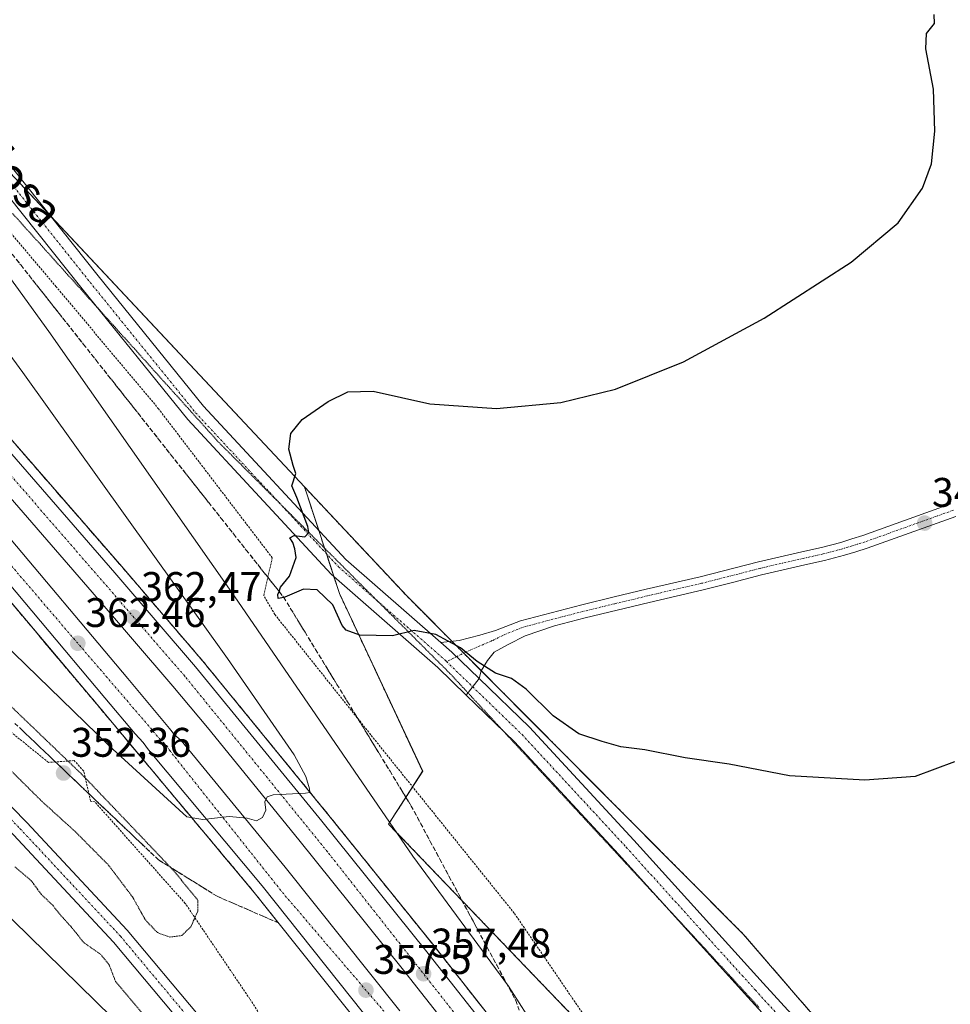
# Model space of a CAD drawing. Units: metres. Extents: x 608520 to 612002, y 4659871 to 4662238.
# Drawn here: x 611662 to 611888, y 4660787 to 4661025 of the extents above; entities that cross this region are included whole.
import ezdxf
from ezdxf.enums import TextEntityAlignment as Align

# ---------------------------------------------------------------- set-up
doc = ezdxf.new("R2010")
doc.units = ezdxf.units.M
doc.header["$MEASUREMENT"] = 0
for name, pattern in [('TRAZO_Y_PUNTO', [1, 0.5, -0.25, 0, -0.25]), ('TRAZOS', [0.75, 0.5, -0.25]), ('TRAZOS2', [0.375, 0.25, -0.125]), ('TRAZOSX2', [1.5, 1, -0.5])]:
    doc.linetypes.add(name, pattern=pattern)
for name, color, linetype, lineweight in [('Alambrada', 19, 'TRAZOS', 0), ('Arbolado forestal', 92, 'TRAZOS', 0), ('Arbolado forestal CxS', 92, 'Continuous', 0), ('Arcén (en calzada doble)', 9, 'Continuous', 13), ('Carretera de calzada doble', 1, 'Continuous', 13), ('Carretera de calzada doble Cxs', 1, 'Continuous', 13), ('Carretera de calzada doble eje', 1, 'TRAZO_Y_PUNTO', 0), ('Carretera de calzada única', 19, 'Continuous', 13), ('Carretera de calzada única Cxs', 19, 'Continuous', 13), ('Carretera de calzada única eje', 19, 'TRAZO_Y_PUNTO', 0), ('Carátula', 7, 'Continuous', 5), ('Cultivos herbáceos CxS', 92, 'Continuous', 0), ('Curva de nivel maestra', 36, 'Continuous', 30), ('Curva de nivel normal', 36, 'Continuous', 0), ('Curva de nivel normal depresión', 36, 'TRAZOS2', 0), ('Núcleo urbano', 19, 'Continuous', 0), ('Núcleo urbano CxS', 19, 'Continuous', 0), ('Pista no pavimentada', 254, 'Continuous', 13), ('Pista no pavimentada Cxs', 254, 'Continuous', 0), ('Pista pavimentada eje', 135, 'TRAZO_Y_PUNTO', 0), ('Punto de cota en terreno', 7, 'Continuous', 0), ('Rótulo de punto de cota en terreno', 19, 'Continuous', 0), ('Talud superficial', 39, 'TRAZOSX2', 0), ('Texto cartográfico', 19, 'Continuous', 0), ('Vía pecuaria eje', 92, 'TRAZOS2', 0)]:
    doc.layers.add(name, color=color, linetype=linetype, lineweight=lineweight)
doc.styles.add('Arial', font='txt', dxfattribs={"height": 0.2})

# ---------------------------------------------------------------- blocks, each defined once
blk = doc.blocks.new('*U152')
at = {"layer": 'Cultivos herbáceos CxS', "color": 92, "linetype": 'Continuous', "lineweight": 0}
blk.add_polyline3d([(611612.44, 4660854.62, 354.23), (611732.98, 4660736.59, 357.03)], dxfattribs=at)
blk = doc.blocks.new('*U155')
at = {"layer": 'Curva de nivel normal', "color": 36, "linetype": 'Continuous', "lineweight": 0}
blk.add_polyline3d([(611787.77, 4660780.39, 355), (611780.78, 4660791.4, 355), (611757.6, 4660822.89, 355), (611714.33, 4660885.93, 355), (611669.41, 4660950, 355), (611646.44, 4660981.72, 355)], dxfattribs=at)
blk = doc.blocks.new('*U162')
at = {"layer": 'Curva de nivel normal', "color": 36, "linetype": 'Continuous', "lineweight": 0}
blk.add_polyline3d([(611623.45, 4660908.43, 360), (611684.03, 4660849.63, 360), (611702.87, 4660832.38, 360), (611706.72, 4660831.74, 360), (611713.12, 4660832.44, 360), (611717.49, 4660832.05, 360), (611719.71, 4660831.42, 360), (611721.21, 4660832.22, 360), (611722.03, 4660834.05, 360), (611721.74, 4660836.05, 360), (611722.31, 4660837.28, 360), (611723.75, 4660837.72, 360), (611731.56, 4660838.16, 360), (611732.68, 4660838.32, 360), (611732.58, 4660839.16, 360), (611731.69, 4660842.17, 360), (611728.85, 4660847.43, 360), (611712.69, 4660870.74, 360), (611663.13, 4660940.05, 360), (611622.35, 4660995.67, 360)], dxfattribs=at)
blk = doc.blocks.new('*U169')
at = {"layer": 'Curva de nivel maestra', "color": 36, "linetype": 'Continuous', "lineweight": 30}
blk.add_polyline3d([(611888.8, 4660845.76, 350), (611879.26, 4660842.18, 350), (611867.09, 4660841.32, 350), (611848.86, 4660842.36, 350), (611834.18, 4660845.14, 350), (611823.54, 4660846.66, 350), (611813.77, 4660848.59, 350), (611807.94, 4660849.32, 350), (611803.44, 4660850.67, 350), (611797.79, 4660852.52, 350), (611791.58, 4660856.86, 350), (611785.07, 4660863.35, 350), (611781.51, 4660865.9, 350), (611777.62, 4660867.16, 350), (611773.17, 4660870.01, 350), (611769.13, 4660873.3, 350), (611763.13, 4660876.6, 350), (611757.91, 4660877.52, 350), (611752.65, 4660876.28, 350), (611744.79, 4660876.43, 350), (611741.43, 4660877.64, 350), (611740.44, 4660878.74, 350), (611738.2, 4660883.72, 350), (611734.43, 4660887.38, 350), (611731.15, 4660887.56, 350), (611726.62, 4660885.6, 350), (611726.34, 4660885.54, 350), (611725, 4660885.27, 350), (611724.88, 4660886.23, 350), (611725.18, 4660887.01, 350), (611725.58, 4660888.05, 350), (611727.69, 4660890.72, 350), (611729.3, 4660895.24, 350), (611729.03, 4660897.3, 350), (611728.52, 4660898.87, 350), (611727.77, 4660900, 350), (611728.87, 4660900.51, 350), (611731.46, 4660900.22, 350), (611732.39, 4660901.28, 350), (611732.2, 4660902.76, 350), (611729.46, 4660909.73, 350), (611728.31, 4660912.58, 350), (611729.26, 4660915.53, 350), (611728.61, 4660917.54, 350), (611727.58, 4660921.42, 350), (611728.03, 4660925.29, 350), (611730.78, 4660928.63, 350), (611737.11, 4660932.97, 350), (611741.84, 4660935.31, 350), (611747.97, 4660935.47, 350), (611761.69, 4660932.43, 350), (611777.82, 4660931.31, 350), (611793.44, 4660932.73, 350), (611806.7, 4660935.96, 350), (611823.16, 4660942.63, 350), (611842.7, 4660953.23, 350), (611863.77, 4660966.76, 350), (611875.18, 4660976.28, 350), (611881.03, 4660984.65, 350), (611883.24, 4660990.61, 350), (611884.06, 4660998.45, 350), (611883.73, 4661008.67, 350), (611881.84, 4661018.44, 350), (611882.03, 4661022.14, 350), (611883.93, 4661024.56, 350), (611883.84, 4661026.78, 350)], dxfattribs=at)
blk = doc.blocks.new('5PATER')
at = {"layer": 'Carátula', "linetype": 'Continuous', "lineweight": 5}
h = blk.add_hatch(color=250, dxfattribs=at)
edge = h.paths.add_edge_path()
edge.add_ellipse((0, 0.01), major_axis=(-1.33, -1.34), ratio=0.999422, start_angle=0, end_angle=360)

msp = doc.modelspace()

# ---------------------------------------------------------------- linework, layer by layer
at = {"layer": 'Alambrada', "color": 19, "linetype": 'TRAZOS', "lineweight": 0}
for points in [[(611801.97, 4660780.09, 353.36), (611782.16, 4660809.06, 361.38), (611748.79, 4660850.54, 352.43), (611724.19, 4660881.38, 352.89), (611721.48, 4660885.97, 352.82), (611723.56, 4660895.14, 357.24), (611696.03, 4660931.2, 351.64), (611671.22, 4660960.8, 352.9), (611644.53, 4660992.48, 354.35), (611614.71, 4661026.04, 355.82), (611585.1, 4661063.55, 357.38), (611557.99, 4661098.57, 359.01), (611527.34, 4661141.09, 360.96), (611502.94, 4661174.02, 362.78), (611477.71, 4661208.62, 364.96), (611451.64, 4661248.64, 367.96), (611430.99, 4661276.99, 371.95), (611422.02, 4661305.13, 381.63), (611409.71, 4661352.87, 385.12), (611409.5, 4661353.91, 381.7), (611392.41, 4661343.9, 381.24), (611377.61, 4661328.26, 381.64)], [(611733.55, 4660764.51, 356.69), (611718.12, 4660788.27, 356.7), (611702.48, 4660811.41, 354.31), (611680.59, 4660836, 354.09), (611679.54, 4660836.21, 353.9), (611677.87, 4660843.5, 355.46), (611675.58, 4660846.01, 355.71), (611669.33, 4660845.59, 353.86), (611646.39, 4660864.14, 352.99)]]:
    msp.add_polyline3d(points, dxfattribs=at)
at = {"layer": 'Arbolado forestal', "color": 92, "linetype": 'TRAZOS', "lineweight": 0}
for points in [[(611817.78, 4660761.83, 353.79), (611767.6, 4660814.1, 353.51), (611751.73, 4660830.65, 354.68), (611757.54, 4660839.67, 351.74), (611759.97, 4660843.45, 351.41), (611739.8, 4660886.5, 349.83), (611738.44, 4660890.66, 349.74), (611736.65, 4660896.15, 349.67), (611736.21, 4660897.49, 349.73), (611734.79, 4660901.82, 349.81), (611731.37, 4660912.3, 349.94)], [(611882.54, 4660754.81, 354.54), (611869.83, 4660766.69, 353.83), (611837.61, 4660804.01, 351.79), (611774.16, 4660867.78, 350.04), (611769.91, 4660872.05, 349.99), (611767.05, 4660874.92, 349.91), (611756.21, 4660885.82, 349.43), (611731.37, 4660912.3, 349.94)]]:
    msp.add_polyline3d(points, dxfattribs=at)
at = {"layer": 'Arbolado forestal CxS', "color": 92, "linetype": 'Continuous', "lineweight": 0}
msp.add_polyline3d([(611817.78, 4660761.83, 353.79), (611767.6, 4660814.1, 353.51), (611751.73, 4660830.65, 354.68), (611759.98, 4660843.45, 351.41), (611739.8, 4660886.5, 349.83), (611731.37, 4660912.3, 349.94), (611756.21, 4660885.82, 349.43), (611837.61, 4660804.01, 351.79), (611869.83, 4660766.69, 353.83)], dxfattribs=at)
at = {"layer": 'Arcén (en calzada doble)', "color": 9, "linetype": 'Continuous', "lineweight": 13}
for points in [[(611650.39, 4660935.21, 365.41), (611687.1, 4660893.01, 362.97), (611706.71, 4660870.14, 361.51), (611737.28, 4660832.73, 359.46), (611762.41, 4660801.53, 357.71), (611779.47, 4660779.84, 356.35)], [(611746.85, 4660779.34, 356.83), (611719.17, 4660814.08, 358.7), (611681.1, 4660859.63, 361.48), (611649.8, 4660896.73, 363.66)]]:
    msp.add_polyline3d(points, dxfattribs=at)
at = {"layer": 'Carretera de calzada doble', "color": 1, "linetype": 'Continuous', "lineweight": 13}
for points in [[(611771.99, 4660774.08, 356.3), (611755.02, 4660795.65, 357.61), (611729.95, 4660826.79, 359.47), (611707.86, 4660854.02, 361.01), (611699.47, 4660864.08, 361.68), (611679.95, 4660886.84, 363.01), (611643.25, 4660929.03, 365.57), (611607.42, 4660970.73, 368.06), (611568.15, 4661016.1, 370.81), (611558.59, 4661027.58, 371.38), (611532.16, 4661060.78, 373.19), (611501.16, 4661099.99, 375.49), (611487.74, 4661118.02, 376.3), (611469.14, 4661144.28, 377.69), (611453.55, 4661166.93, 378.46), (611444.52, 4661180.78, 379.1), (611435.18, 4661195.55, 379.57), (611412.75, 4661231.75, 380.84), (611387.41, 4661274.66, 381.88), (611366.2, 4661311.88, 382.72)], [(611361.75, 4661305.53, 382.4), (611392.78, 4661250.59, 381.51), (611397.88, 4661242.22, 381.31), (611412.68, 4661219.12, 380.61), (611431.2, 4661189.39, 379.54), (611446, 4661166.34, 378.78), (611453.33, 4661155.21, 378.34), (611464.53, 4661138.81, 377.58), (611482.97, 4661113.09, 376.33), (611508.4, 4661079.25, 374.7), (611525.26, 4661057.65, 373.35), (611545.5, 4661032.45, 371.98), (611564.67, 4661009.6, 370.63), (611591.57, 4660978.55, 368.63), (611625.03, 4660940.01, 366.45), (611657.2, 4660903.06, 364.2), (611688.55, 4660865.89, 361.99), (611698.69, 4660853.76, 361.35), (611699.87, 4660852.28, 361.3), (611701.45, 4660850.85, 361.2), (611726.71, 4660820.24, 359.33), (611754.48, 4660785.4, 357.37)], [(611748.83, 4660780.91, 356.93), (611721.12, 4660815.68, 358.99), (611693.58, 4660848.63, 360.96), (611692.25, 4660850.38, 361.05), (611690.38, 4660852.53, 361.14), (611683.03, 4660861.25, 361.68), (611651.72, 4660898.37, 363.96), (611619.59, 4660935.28, 366.21), (611586.12, 4660973.82, 368.77), (611559.18, 4661004.92, 370.69), (611539.92, 4661027.87, 372.08), (611519.6, 4661053.17, 373.6), (611502.67, 4661074.86, 374.84), (611477.15, 4661108.82, 376.58), (611458.62, 4661134.67, 377.76), (611447.34, 4661151.19, 378.5), (611439.95, 4661162.41, 378.91), (611425.1, 4661185.53, 379.73), (611406.58, 4661215.27, 380.71), (611391.76, 4661238.4, 381.4), (611386.56, 4661246.94, 381.64), (611374.51, 4661268.27, 382.11)], [(611399.44, 4661268.45, 381.44), (611418.91, 4661235.48, 380.42), (611441.28, 4661199.37, 379.19), (611459.53, 4661170.94, 378.13), (611475.04, 4661148.4, 377.19), (611493.56, 4661122.25, 375.98), (611506.87, 4661104.37, 375.06), (611537.8, 4661065.25, 372.85), (611564.17, 4661032.12, 371.06), (611573.64, 4661020.76, 370.34), (611612.87, 4660975.43, 367.71), (611648.69, 4660933.74, 365.56), (611685.4, 4660891.54, 363.07), (611704.99, 4660868.7, 361.68), (611735.54, 4660831.32, 359.58), (611760.65, 4660800.13, 357.8), (611777.69, 4660778.47, 356.52)]]:
    msp.add_polyline3d(points, dxfattribs=at)
at = {"layer": 'Carretera de calzada doble Cxs', "color": 1, "linetype": 'Continuous', "lineweight": 13}
for points in [[(611648.69, 4660933.74, 365.56), (611685.4, 4660891.54, 363.07), (611704.99, 4660868.7, 361.68), (611735.54, 4660831.32, 359.58), (611760.65, 4660800.13, 357.8), (611777.69, 4660778.47, 356.52)], [(611771.99, 4660774.08, 356.3), (611755.02, 4660795.65, 357.61), (611729.95, 4660826.79, 359.47), (611707.86, 4660854.02, 361.01), (611699.47, 4660864.08, 361.68), (611679.95, 4660886.84, 363.01), (611643.25, 4660929.03, 365.57)], [(611657.2, 4660903.06, 364.2), (611688.55, 4660865.89, 361.99), (611698.69, 4660853.76, 361.35), (611699.87, 4660852.28, 361.3), (611701.45, 4660850.85, 361.2), (611726.71, 4660820.24, 359.33), (611754.48, 4660785.4, 357.37)], [(611748.83, 4660780.91, 356.93), (611721.12, 4660815.68, 358.99), (611693.58, 4660848.63, 360.96), (611692.25, 4660850.38, 361.05), (611690.38, 4660852.53, 361.14), (611683.03, 4660861.25, 361.68), (611651.72, 4660898.37, 363.96)]]:
    msp.add_polyline3d(points, dxfattribs=at)
at = {"layer": 'Carretera de calzada doble eje', "color": 1, "linetype": 'TRAZO_Y_PUNTO', "lineweight": 0}
for points in [[(611994.49, 4660416.8, 343.37), (611962.2, 4660481.8, 344.41), (611916.39, 4660564.14, 346.55), (611870.24, 4660639.68, 349.32), (611849.8, 4660670.77, 350.7), (611807.65, 4660731.97, 353.93), (611774.91, 4660775.69, 356.39), (611736.92, 4660823.93, 359.19), (611702.35, 4660866.49, 361.61), (611659.37, 4660916.08, 364.57), (611617.83, 4660963.8, 367.35), (611571.85, 4661017.7, 370.47), (611535.79, 4661062.76, 373.01), (611493.11, 4661118.04, 376.01), (611456.44, 4661169.5, 378.33), (611407.82, 4661246.16, 380.97), (611371.95, 4661309.43, 382.6)], [(611377.98, 4661271.63, 382.04), (611403.69, 4661227.11, 380.85), (611457.95, 4661140.43, 377.86), (611484.57, 4661105.09, 376.15), (611537.96, 4661034.74, 372.34), (611597.67, 4660966.53, 368.14), (611632.44, 4660925.76, 365.56), (611696.3, 4660851.28, 361.08), (611697.97, 4660849.69, 361.03), (611698.64, 4660848.54, 360.94), (611725.99, 4660814.11, 358.91), (611752.59, 4660782.97, 357.11), (611825.16, 4660684.02, 351.48), (611842.91, 4660655.03, 350.03), (611886.3, 4660589.8, 347.4), (611921.98, 4660527.83, 345.45), (611974.99, 4660428.51, 343.42), (611986.4, 4660401.69, 343.04), (611995.03, 4660382.7, 342.86)]]:
    msp.add_polyline3d(points, dxfattribs=at)
at = {"layer": 'Carretera de calzada única', "color": 19, "linetype": 'Continuous', "lineweight": 13}
for points in [[(611310.65, 4661328.42, 378.1), (611318.06, 4661314.05, 377.36), (611332.7, 4661283.33, 375.91), (611344.8, 4661253.88, 374.45), (611363.04, 4661206.29, 372.23), (611379.18, 4661170.21, 370.43), (611397.7, 4661135.38, 368.65), (611413.06, 4661108.46, 367.29), (611439.99, 4661065.53, 365.11), (611456.93, 4661041.63, 363.86), (611473.08, 4661019.78, 362.67), (611493.17, 4660994.95, 361.29), (611513.75, 4660972.47, 359.95), (611535.46, 4660949.65, 358.67), (611560.62, 4660924.81, 357.55), (611595.18, 4660895.48, 356.48), (611616.8, 4660876.24, 356.02), (611646.39, 4660849.04, 355.65), (611664.07, 4660831.04, 355.56), (611688.42, 4660804.94, 355.53), (611722.78, 4660763.9, 356.14)], [(611994.54, 4660279.54, 344.57), (611984.55, 4660298.88, 345.64), (611963.57, 4660335.44, 347.69), (611940.5, 4660385.89, 350.46), (611921.45, 4660431.92, 352.87), (611908.96, 4660459.1, 354.32), (611895.69, 4660482.32, 355.66), (611880.17, 4660507.67, 357.09), (611854.79, 4660546.53, 359.36), (611840.29, 4660568.36, 359.81), (611820.4, 4660606.24, 359.21), (611802.81, 4660639.04, 358.48), (611789.04, 4660661.67, 358.15), (611766.86, 4660696.84, 357.34), (611749.76, 4660720.59, 356.95), (611719.33, 4660761.16, 356.04), (611685.12, 4660802.03, 355.38), (611660.89, 4660828, 355.38), (611643.33, 4660845.88, 355.49), (611613.85, 4660872.97, 355.93), (611609.86, 4660876.53, 355.99)]]:
    msp.add_polyline3d(points, dxfattribs=at)
at = {"layer": 'Carretera de calzada única Cxs', "color": 19, "linetype": 'Continuous', "lineweight": 13}
for points in [[(611646.39, 4660849.04, 355.65), (611664.07, 4660831.04, 355.56), (611688.42, 4660804.94, 355.53), (611722.78, 4660763.9, 356.14)], [(611719.33, 4660761.16, 356.04), (611685.12, 4660802.03, 355.38), (611660.89, 4660828, 355.38)]]:
    msp.add_polyline3d(points, dxfattribs=at)
at = {"layer": 'Carretera de calzada única eje', "color": 19, "linetype": 'TRAZO_Y_PUNTO', "lineweight": 0}
msp.add_polyline3d([(611608.06, 4660881.07, 356.14), (611615.33, 4660874.61, 355.99), (611644.86, 4660847.46, 355.57), (611662.48, 4660829.52, 355.49), (611686.77, 4660803.49, 355.53), (611721.06, 4660762.53, 356.08), (611751.54, 4660721.89, 356.89), (611768.68, 4660698.08, 357.4), (611790.91, 4660662.83, 358.11), (611804.72, 4660640.13, 358.55), (611822.34, 4660607.27, 359.16), (611842.18, 4660569.49, 359.69), (611856.63, 4660547.74, 359.28), (611882.03, 4660508.85, 357.17), (611897.59, 4660483.45, 355.67), (611910.92, 4660460.11, 354.4), (611923.46, 4660432.8, 352.9), (611942.51, 4660386.77, 350.44), (611965.53, 4660336.44, 347.65), (611986.49, 4660299.93, 345.54), (611996.49, 4660280.55, 344.56)], dxfattribs=at)
at = {"layer": 'Cultivos herbáceos CxS', "color": 92, "linetype": 'Continuous', "lineweight": 0}
for points in [[(611228.61, 4661466.06, 383.02), (611255.57, 4661415.38, 382.26), (611267.26, 4661393.41, 381.38), (611278.95, 4661371.45, 380.24), (611330.82, 4661273.95, 375.46), (611342.75, 4661233.18, 374.35), (611339.59, 4661231.4, 376.09), (611323.91, 4661228.5, 379.13), (611309.97, 4661221.24, 374.78), (611303.86, 4661206.48, 371.65), (611282.3, 4661158.52, 370.24), (611311.49, 4661160.85, 368.17), (611335.68, 4661157.38, 367.26), (611354.78, 4661153.85, 366.6), (611441.67, 4661015.34, 357.98), (611539.61, 4660909.87, 353.7), (611583.08, 4660876.89, 354.15), (611585.47, 4660875.08, 354.22), (611588.1, 4660873.08, 354.32), (611612.44, 4660854.62, 354.23), (611732.98, 4660736.59, 357.03), (611838.45, 4660568.34, 359.99), (611854.64, 4660518.99, 360.47)], [(611731.37, 4660912.3, 349.94), (611669.88, 4660977.86, 353.19), (611656.26, 4660992.38, 353.93), (611649.02, 4661000.34, 354.34), (611636.57, 4661014.05, 354.95), (611568.51, 4661088.95, 358.22), (611551.7, 4661107.3, 359.18), (611494.97, 4661169.21, 364.83), (611468.5, 4661199.32, 368.5), (611454.84, 4661222.32, 369.33), (611453.54, 4661224.52, 369.39), (611446.88, 4661246.03, 368.37), (611442.64, 4661260.99, 368.89), (611441.22, 4661266.03, 369.22)], [(611869.83, 4660766.69, 353.83), (611837.61, 4660804.01, 351.79), (611756.21, 4660885.82, 349.43), (611731.37, 4660912.3, 349.94), (611656.26, 4660992.38, 353.93)], [(611882.54, 4660754.81, 354.54), (611869.83, 4660766.69, 353.83), (611837.61, 4660804.01, 351.79), (611774.16, 4660867.78, 350.04), (611769.91, 4660872.05, 349.99), (611767.05, 4660874.92, 349.91), (611756.21, 4660885.82, 349.43), (611731.37, 4660912.3, 349.94)]]:
    msp.add_polyline3d(points, dxfattribs=at)
at = {"layer": 'Curva de nivel normal depresión', "color": 36, "linetype": 'TRAZOS2', "lineweight": 0}
for points in [[(611698.76, 4660803.26, 355), (611701.61, 4660803.63, 355), (611703.8, 4660805.74, 355), (611705.54, 4660809.6, 355), (611705.56, 4660812.15, 355), (611699.65, 4660819.38, 355), (611677.61, 4660842.51, 355), (611615.79, 4660901.85, 355)], [(611660.41, 4660843.44, 355), (611667.73, 4660836.16, 355), (611675.85, 4660828.8, 355), (611683.9, 4660820.68, 355), (611689.71, 4660812.99, 355), (611692.81, 4660807.43, 355), (611695.73, 4660804.35, 355), (611698.76, 4660803.26, 355)], [(611661.22, 4660820.28, 355), (611665.17, 4660816.92, 355), (611667.58, 4660813.64, 355), (611670.37, 4660810.98, 355), (611672.37, 4660808.46, 355), (611674.87, 4660805.73, 355), (611677.87, 4660801.96, 355), (611682.07, 4660799.01, 355), (611684, 4660796.62, 355), (611685.59, 4660792.54, 355), (611692.72, 4660784, 355)]]:
    msp.add_polyline3d(points, dxfattribs=at)
at = {"layer": 'Núcleo urbano', "color": 19, "linetype": 'Continuous', "lineweight": 0}
for points in [[(611228.61, 4661466.06, 383.02), (611255.57, 4661415.38, 382.26), (611267.26, 4661393.41, 381.38), (611278.95, 4661371.45, 380.24), (611330.82, 4661273.95, 375.46), (611342.75, 4661233.18, 374.35), (611339.59, 4661231.4, 376.09), (611323.91, 4661228.5, 379.13), (611309.97, 4661221.24, 374.78), (611303.86, 4661206.48, 371.65), (611282.3, 4661158.52, 370.24), (611311.49, 4661160.85, 368.17), (611335.68, 4661157.38, 367.26), (611354.78, 4661153.85, 366.6), (611441.67, 4661015.34, 357.98), (611539.61, 4660909.87, 353.7), (611583.08, 4660876.89, 354.15), (611585.47, 4660875.08, 354.22), (611588.1, 4660873.08, 354.32), (611612.44, 4660854.62, 354.23), (611732.98, 4660736.59, 357.03), (611838.45, 4660568.34, 359.99), (611854.64, 4660518.99, 360.47)], [(611731.37, 4660912.3, 349.94), (611669.88, 4660977.86, 353.19), (611656.26, 4660992.38, 353.93), (611649.02, 4661000.34, 354.34), (611636.57, 4661014.05, 354.95), (611568.51, 4661088.95, 358.22), (611551.7, 4661107.3, 359.18), (611494.97, 4661169.21, 364.83), (611468.5, 4661199.32, 368.5), (611454.84, 4661222.32, 369.33), (611453.54, 4661224.52, 369.39), (611446.88, 4661246.03, 368.37), (611442.64, 4661260.99, 368.89), (611441.22, 4661266.03, 369.22)], [(611817.78, 4660761.83, 353.79), (611767.6, 4660814.1, 353.51), (611751.73, 4660830.65, 354.68), (611757.54, 4660839.67, 351.74), (611759.97, 4660843.45, 351.41), (611739.8, 4660886.5, 349.83), (611738.44, 4660890.66, 349.74), (611736.65, 4660896.15, 349.67), (611736.21, 4660897.49, 349.73), (611734.79, 4660901.82, 349.81), (611731.37, 4660912.3, 349.94)]]:
    msp.add_polyline3d(points, dxfattribs=at)
at = {"layer": 'Núcleo urbano CxS', "color": 19, "linetype": 'Continuous', "lineweight": 0}
for points in [[(611732.98, 4660736.59, 357.03), (611612.44, 4660854.62, 354.23), (611539.61, 4660909.87, 353.7), (611441.67, 4661015.34, 357.98), (611354.78, 4661153.85, 366.6), (611335.68, 4661157.38, 367.26), (611311.49, 4661160.85, 368.17), (611282.3, 4661158.52, 370.24), (611303.86, 4661206.48, 371.65), (611309.97, 4661221.24, 374.78), (611323.91, 4661228.5, 379.13), (611339.59, 4661231.4, 376.09), (611342.75, 4661233.18, 374.35), (611330.82, 4661273.95, 375.46), (611228.61, 4661466.06, 383.02), (611201.78, 4661492.29, 383.55), (611167.04, 4661549.7, 383.92), (611118.69, 4661613.59, 384.39), (611106.77, 4661617.72, 384.63), (611083.79, 4661636.39, 385.07), (611066.56, 4661649.31, 385.78), (611037.84, 4661657.93, 386.59)], [(611656.26, 4660992.38, 353.93), (611731.37, 4660912.3, 349.94), (611739.8, 4660886.5, 349.83), (611759.98, 4660843.45, 351.41), (611751.73, 4660830.65, 354.68), (611767.6, 4660814.1, 353.51), (611817.78, 4660761.83, 353.79)]]:
    msp.add_polyline3d(points, dxfattribs=at)
at = {"layer": 'Pista no pavimentada', "color": 254, "linetype": 'Continuous', "lineweight": 13}
for points in [[(611770.55, 4660861.9, 350.38), (611763.62, 4660868.59, 350.23), (611737.85, 4660891.17, 349.71), (611703.1, 4660928.64, 351.13), (611677.48, 4660960.3, 352.54), (611648.69, 4660996.41, 354.21), (611623.86, 4661032.53, 355.69), (611607.38, 4661057.1, 356.66), (611580.42, 4661093.42, 358.21), (611561.57, 4661119.24, 359.48), (611528.13, 4661159.34, 361.6), (611496.31, 4661197.68, 364.05), (611473.73, 4661229.81, 366.17), (611449.22, 4661263.06, 368.9), (611440.71, 4661277.35, 370.32), (611435.2, 4661287.73, 371.65), (611430.97, 4661299.92, 373.48), (611423.82, 4661328.22, 377.88), (611415.41, 4661355.17, 381.24), (611411.59, 4661368.55, 381.93), (611407.98, 4661382.07, 382.26), (611403.54, 4661392.92, 382.36), (611395.19, 4661404.52, 381.87), (611394.45, 4661405.42, 381.86)], [(611652.71, 4660999.39, 354.21), (611681.38, 4660963.43, 352.55), (611706.88, 4660931.91, 351.17), (611741.34, 4660894.76, 349.68), (611764.36, 4660874.59, 350.02)], [(611764.36, 4660874.59, 350.02), (611768.85, 4660875.14, 349.8), (611773.85, 4660876.41, 349.47), (611777.64, 4660877.54, 349.32), (611783.68, 4660879.84, 349.03), (611791.1, 4660881.84, 348.63), (611798.55, 4660883.76, 348.65), (611806.32, 4660885.66, 348.28), (611814.1, 4660887.52, 348.1), (611827.16, 4660890.54, 347.64), (611841.3, 4660894.16, 347.55), (611846.56, 4660895.38, 347.29), (611851.83, 4660896.6, 347.36), (611856.56, 4660897.66, 347.51), (611861.24, 4660898.88, 347.53), (611863.91, 4660899.71, 347.41), (611866.57, 4660900.53, 347.31), (611887.93, 4660908.2, 347.61)], [(611889.15, 4660905.17, 347.63), (611867.67, 4660897.46, 347.7), (611864.87, 4660896.59, 347.74), (611862.14, 4660895.75, 347.73), (611857.33, 4660894.49, 347.67), (611852.55, 4660893.42, 347.63), (611847.3, 4660892.21, 347.69), (611842.08, 4660890.99, 347.77), (611835.04, 4660889.19, 347.79), (611827.94, 4660887.37, 347.94), (611814.84, 4660884.34, 348.15), (611807.08, 4660882.49, 348.46), (611799.35, 4660880.6, 348.71), (611791.93, 4660878.69, 348.81), (611784.8, 4660876.25, 349.27), (611780.68, 4660874.15, 349.39), (611777.32, 4660872.29, 349.62), (611775.67, 4660870.3, 349.81), (611774.14, 4660867.76, 350.04), (611773.63, 4660865.87, 350.18)], [(611773.63, 4660865.87, 350.18), (611767.01, 4660872.27, 350.1), (611764.36, 4660874.59, 350.02)], [(611773.63, 4660865.87, 350.18), (611767.01, 4660872.27, 350.1), (611764.36, 4660874.59, 350.02)], [(611770.55, 4660861.9, 350.38), (611773.63, 4660865.87, 350.18)], [(611770.55, 4660861.9, 350.38), (611773.63, 4660865.87, 350.18)], [(611773.63, 4660865.87, 350.18), (611785.84, 4660854.08, 350.52), (611811.13, 4660826.71, 350.98), (611842.41, 4660792.1, 352.47), (611883.55, 4660747.14, 354.79), (611901.41, 4660726.1, 356.52), (611914.31, 4660709.22, 357.22), (611923.43, 4660697.22, 357.49), (611935.34, 4660678.07, 355.96), (611943.05, 4660660.24, 354.48), (611951.97, 4660637.13, 352.3), (611963.55, 4660603.82, 350.57), (611979.4, 4660565.31, 348.83), (611992.65, 4660533.13, 347.69)], [(611992.87, 4660519.47, 347.38), (611974.78, 4660563.4, 348.95), (611958.87, 4660602.05, 350.8), (611947.28, 4660635.41, 352.76), (611938.42, 4660658.34, 354.96), (611930.89, 4660675.75, 356.43), (611919.31, 4660694.38, 357.73), (611910.33, 4660706.19, 357.35), (611897.51, 4660722.97, 356.42), (611879.8, 4660743.84, 354.67), (611838.71, 4660788.73, 352.45), (611807.44, 4660823.34, 351.2), (611782.26, 4660850.58, 350.55), (611770.55, 4660861.9, 350.38)]]:
    msp.add_polyline3d(points, dxfattribs=at)
at = {"layer": 'Pista no pavimentada Cxs', "color": 254, "linetype": 'Continuous', "lineweight": 0}
for points in [[(611652.71, 4660999.39, 354.21), (611681.38, 4660963.43, 352.55), (611706.88, 4660931.91, 351.17), (611741.34, 4660894.76, 349.68), (611764.36, 4660874.59, 350.02), (611767.01, 4660872.27, 350.1), (611773.63, 4660865.87, 350.18), (611770.55, 4660861.9, 350.38), (611763.62, 4660868.59, 350.23), (611737.85, 4660891.17, 349.71), (611703.1, 4660928.64, 351.13), (611677.48, 4660960.3, 352.54), (611648.69, 4660996.41, 354.21)], [(611889.15, 4660905.17, 347.63), (611867.67, 4660897.46, 347.7), (611864.87, 4660896.59, 347.74), (611862.14, 4660895.75, 347.73), (611857.33, 4660894.49, 347.67), (611852.55, 4660893.42, 347.63), (611847.3, 4660892.21, 347.69), (611842.08, 4660890.99, 347.77), (611835.04, 4660889.19, 347.79), (611827.94, 4660887.37, 347.94), (611814.84, 4660884.34, 348.15), (611807.08, 4660882.49, 348.46), (611799.35, 4660880.6, 348.71), (611791.93, 4660878.69, 348.81), (611784.8, 4660876.25, 349.27), (611780.68, 4660874.15, 349.39), (611777.32, 4660872.29, 349.62), (611775.67, 4660870.3, 349.81), (611774.14, 4660867.76, 350.04), (611773.63, 4660865.87, 350.18), (611773.63, 4660865.87, 350.18), (611767.01, 4660872.27, 350.1), (611764.36, 4660874.59, 350.02), (611768.85, 4660875.14, 349.8), (611773.85, 4660876.41, 349.47), (611777.64, 4660877.54, 349.32), (611783.68, 4660879.84, 349.03), (611791.1, 4660881.84, 348.63), (611798.55, 4660883.76, 348.65), (611806.32, 4660885.66, 348.28), (611814.1, 4660887.52, 348.1), (611827.16, 4660890.54, 347.64), (611841.3, 4660894.16, 347.55), (611846.56, 4660895.38, 347.29), (611851.83, 4660896.6, 347.36), (611856.56, 4660897.66, 347.51), (611861.24, 4660898.88, 347.53), (611863.91, 4660899.71, 347.41), (611866.57, 4660900.53, 347.31), (611887.93, 4660908.2, 347.61)], [(611879.8, 4660743.84, 354.67), (611838.71, 4660788.73, 352.45), (611807.44, 4660823.34, 351.2), (611782.26, 4660850.58, 350.55), (611770.55, 4660861.9, 350.38), (611770.55, 4660861.9, 350.38), (611773.63, 4660865.87, 350.18), (611785.84, 4660854.08, 350.52), (611811.13, 4660826.71, 350.98), (611842.41, 4660792.1, 352.47), (611883.55, 4660747.14, 354.79)]]:
    msp.add_polyline3d(points, dxfattribs=at)
at = {"layer": 'Pista pavimentada eje', "color": 135, "linetype": 'TRAZO_Y_PUNTO', "lineweight": 0}
for points in [[(611392.55, 4661411.64, 382.16), (611397.17, 4661406.05, 382.12), (611405.75, 4661394.14, 382.32), (611410.35, 4661382.87, 382.24), (611414, 4661369.22, 381.94), (611417.81, 4661355.88, 381.25), (611426.22, 4661328.9, 377.97), (611433.37, 4661300.64, 373.61), (611437.5, 4661288.73, 371.77), (611442.89, 4661278.57, 370.42), (611451.31, 4661264.44, 368.99), (611475.75, 4661231.27, 366.27), (611498.3, 4661199.2, 364.14), (611530.05, 4661160.94, 361.71), (611563.54, 4661120.78, 359.54), (611582.43, 4661094.9, 358.28), (611609.42, 4661058.55, 356.7), (611625.93, 4661033.94, 355.74), (611650.7, 4660997.9, 354.23), (611679.43, 4660961.87, 352.56), (611704.99, 4660930.28, 351.19), (611739.6, 4660892.97, 349.71), (611765.31, 4660870.43, 350.18), (611765.75, 4660870.01, 350.18)], [(611888.54, 4660906.69, 347.63), (611867.12, 4660899, 347.58), (611861.69, 4660897.32, 347.67), (611856.95, 4660896.08, 347.59), (611852.19, 4660895.01, 347.5), (611841.69, 4660892.58, 347.72), (611827.55, 4660888.96, 347.83), (611814.47, 4660885.93, 348.13), (611806.45, 4660884.01, 348.41), (611798.95, 4660882.18, 348.7), (611791.52, 4660880.27, 348.72), (611784.13, 4660878.28, 349.21), (611779.36, 4660876.34, 349.35), (611776.85, 4660875.09, 349.47), (611770.57, 4660872.38, 349.95), (611765.75, 4660870.01, 350.18)], [(611765.75, 4660870.01, 350.18), (611772.09, 4660863.88, 350.3)], [(611772.09, 4660863.88, 350.3), (611784.05, 4660852.33, 350.55), (611809.29, 4660825.02, 351.13), (611840.56, 4660790.42, 352.49), (611881.68, 4660745.49, 354.77), (611886.57, 4660739.72, 355.29)]]:
    msp.add_polyline3d(points, dxfattribs=at)
at = {"layer": 'Talud superficial', "color": 39, "linetype": 'TRAZOSX2', "lineweight": 0}
for points in [[(611659.66, 4660969.84, 382.32), (611662.69, 4660966, 382.32), (611677.84, 4660946.85, 382.32), (611680.88, 4660943.01, 382.32)], [(611661.68, 4660967.28, 353.48), (611662.69, 4660966, 353.51), (611663.7, 4660964.72, 353.49), (611664.71, 4660963.45, 353.41), (611665.72, 4660962.17, 353.41), (611666.73, 4660960.89, 353.34), (611667.74, 4660959.62, 353.34), (611668.75, 4660958.34, 353.31), (611669.76, 4660957.06, 353.29), (611670.77, 4660955.79, 353.18), (611671.78, 4660954.51, 353.02), (611672.79, 4660953.23, 352.98), (611673.8, 4660951.96, 353.02), (611674.81, 4660950.68, 352.97), (611675.82, 4660949.4, 352.84), (611676.83, 4660948.13, 352.76), (611677.84, 4660946.85, 352.87), (611678.85, 4660945.57, 352.9), (611679.87, 4660944.29, 352.84), (611680.88, 4660943.01, 352.74), (611681.89, 4660941.73, 352.67), (611682.9, 4660940.46, 352.66), (611683.91, 4660939.18, 352.61), (611684.92, 4660937.9, 352.56), (611685.93, 4660936.63, 352.47), (611686.94, 4660935.35, 352.36), (611687.95, 4660934.07, 352.32), (611688.96, 4660932.8, 352.32), (611689.97, 4660931.52, 352.3), (611690.98, 4660930.24, 352.19), (611691.99, 4660928.97, 352.07), (611693, 4660927.69, 352.12), (611694.01, 4660926.41, 352.15), (611695.02, 4660925.14, 352.09), (611696.03, 4660923.86, 351.93), (611697.04, 4660922.58, 351.92), (611698.05, 4660921.3, 351.96), (611699.06, 4660920.02, 351.88), (611700.07, 4660918.74, 351.7), (611701.08, 4660917.47, 351.62), (611702.09, 4660916.19, 351.69), (611703.1, 4660914.91, 351.76), (611704.11, 4660913.64, 351.74), (611705.12, 4660912.36, 351.69), (611706.13, 4660911.08, 351.59), (611707.14, 4660909.81, 351.54), (611708.15, 4660908.53, 351.5), (611709.16, 4660907.25, 351.55), (611710.18, 4660905.98, 351.52), (611711.19, 4660904.7, 351.41), (611712.2, 4660903.42, 351.38), (611713.21, 4660902.15, 351.53), (611714.22, 4660900.87, 351.61), (611715.23, 4660899.59, 351.62), (611716.24, 4660898.31, 351.58), (611717.25, 4660897.03, 351.66), (611718.26, 4660895.75, 351.73), (611719.27, 4660894.48, 351.75), (611720.28, 4660893.2, 351.71), (611721.29, 4660891.92, 351.53), (611722.3, 4660890.65, 351.27), (611723.31, 4660889.37, 350.94), (611724.32, 4660888.09, 350.65), (611725.33, 4660886.82, 350.58), (611726.34, 4660885.54, 350.48), (611727.2, 4660884.14, 350.69), (611728.05, 4660882.73, 350.95), (611728.91, 4660881.33, 351.16), (611729.77, 4660879.93, 351.27), (611730.62, 4660878.52, 351.29), (611731.48, 4660877.12, 351.33), (611732.34, 4660875.72, 351.4), (611733.2, 4660874.31, 351.41), (611734.06, 4660872.91, 351.37), (611734.92, 4660871.51, 351.35), (611735.77, 4660870.1, 351.32), (611736.63, 4660868.7, 351.32), (611737.49, 4660867.3, 351.47), (611738.34, 4660865.89, 351.57), (611739.2, 4660864.49, 351.61), (611740.06, 4660863.09, 351.62), (611740.92, 4660861.68, 351.59), (611741.78, 4660860.28, 351.55), (611742.64, 4660858.88, 351.56), (611743.49, 4660857.47, 351.61), (611744.35, 4660856.07, 351.63), (611745.21, 4660854.67, 351.6), (611746.06, 4660853.26, 351.52), (611746.92, 4660851.86, 351.59), (611747.78, 4660850.46, 351.71), (611748.63, 4660849.05, 351.79), (611749.49, 4660847.65, 351.86), (611750.35, 4660846.25, 351.87), (611751.21, 4660844.84, 351.81), (611752.07, 4660843.44, 351.81), (611752.93, 4660842.04, 351.99), (611753.78, 4660840.63, 352.09), (611754.64, 4660839.23, 352.12), (611755.5, 4660837.83, 352.12), (611756.35, 4660836.42, 352.07), (611757.21, 4660835.02, 352.1), (611757.98, 4660833.59, 352.15), (611758.74, 4660832.17, 352.27), (611759.51, 4660830.74, 352.33), (611760.28, 4660829.31, 352.32), (611761.04, 4660827.88, 352.32), (611761.81, 4660826.45, 352.45), (611762.58, 4660825.02, 352.63), (611763.35, 4660823.6, 352.76), (611764.12, 4660822.17, 352.91), (611764.89, 4660820.74, 353.01), (611765.65, 4660819.32, 353.05), (611766.42, 4660817.89, 353.08), (611767.19, 4660816.46, 353.21), (611767.95, 4660815.03, 353.33), (611768.72, 4660813.6, 353.4), (611769.49, 4660812.17, 353.54), (611770.25, 4660810.75, 353.63), (611771.02, 4660809.32, 353.66), (611771.79, 4660807.89, 353.73), (611772.55, 4660806.47, 353.92), (611773.32, 4660805.04, 354.06), (611774.09, 4660803.61, 354.15), (611774.85, 4660802.18, 354.24), (611775.62, 4660800.75, 354.31), (611776.39, 4660799.32, 354.34), (611777.16, 4660797.9, 354.43), (611777.93, 4660796.47, 354.53), (611778.7, 4660795.04, 354.63), (611779.46, 4660793.62, 354.72), (611780.23, 4660792.19, 354.82), (611781, 4660790.76, 354.9), (611781.76, 4660789.33, 354.98), (611782.53, 4660787.9, 355.04), (611783.09, 4660786.34, 355.08)], [(611680.88, 4660943.01, 352.7), (611696.03, 4660923.86, 352.7), (611699.06, 4660920.02, 352.7), (611708.15, 4660908.53, 352.7), (611711.19, 4660904.7, 352.7), (611714.22, 4660900.87, 352.7), (611717.25, 4660897.03, 352.7), (611725.18, 4660887.01, 352.7), (611726.34, 4660885.54, 352.7), (611726.34, 4660885.54, 352.7), (611731.48, 4660877.12, 352.7), (611734.06, 4660872.91, 352.7), (611739.2, 4660864.49, 352.7), (611741.78, 4660860.28, 352.7), (611749.49, 4660847.65, 352.7), (611752.07, 4660843.44, 352.7), (611757.21, 4660835.02, 352.7), (611759.51, 4660830.74, 352.7), (611761.81, 4660826.45, 352.7), (611764.12, 4660822.17, 352.7), (611766.42, 4660817.89, 352.7), (611768.72, 4660813.6, 352.7), (611773.32, 4660805.04, 352.7), (611775.62, 4660800.75, 352.7), (611777.93, 4660796.47, 352.7), (611780.23, 4660792.19, 352.7), (611782.53, 4660787.9, 352.7), (611785.91, 4660778.56, 352.7)], [(611656.51, 4660928.18, 381.09), (611662.63, 4660921.14, 381.09), (611665.69, 4660917.63, 381.09), (611668.74, 4660914.11, 381.09), (611671.8, 4660910.59, 381.09), (611674.86, 4660907.08, 381.09), (611680.98, 4660900.04, 381.09), (611684.04, 4660896.53, 381.09), (611687.1, 4660893.01, 381.09), (611689.9, 4660889.74, 381.09)], [(611774.73, 4660785.87, 356.75), (611773.78, 4660787.07, 356.82), (611772.83, 4660788.27, 356.94), (611771.89, 4660789.48, 357.03), (611770.94, 4660790.68, 357.08), (611769.99, 4660791.89, 357.1), (611769.05, 4660793.09, 357.17), (611768.1, 4660794.3, 357.23), (611767.15, 4660795.5, 357.35), (611766.2, 4660796.71, 357.52), (611765.25, 4660797.91, 357.59), (611764.3, 4660799.12, 357.59), (611763.36, 4660800.32, 357.59), (611762.41, 4660801.53, 357.71), (611761.48, 4660802.69, 357.93), (611760.55, 4660803.84, 357.94), (611759.62, 4660805, 357.86), (611758.69, 4660806.15, 357.87), (611757.76, 4660807.31, 357.97), (611756.83, 4660808.46, 358.17), (611755.9, 4660809.62, 358.17), (611754.96, 4660810.77, 358.15), (611754.03, 4660811.93, 358.2), (611753.1, 4660813.09, 358.3), (611752.17, 4660814.24, 358.41), (611751.24, 4660815.4, 358.54), (611750.31, 4660816.55, 358.57), (611749.38, 4660817.71, 358.62), (611748.45, 4660818.86, 358.65), (611747.52, 4660820.02, 358.69), (611746.59, 4660821.17, 358.87), (611745.66, 4660822.33, 358.95), (611744.73, 4660823.49, 359.03), (611743.79, 4660824.64, 358.95), (611742.86, 4660825.8, 359), (611741.93, 4660826.95, 359.17), (611741, 4660828.11, 359.32), (611740.07, 4660829.26, 359.25), (611739.14, 4660830.42, 359.2), (611738.21, 4660831.57, 359.27), (611737.28, 4660832.73, 359.46), (611736.26, 4660833.98, 359.65), (611735.24, 4660835.22, 359.57), (611734.22, 4660836.47, 359.59), (611733.2, 4660837.72, 359.69), (611732.19, 4660838.96, 359.84), (611731.17, 4660840.21, 359.98), (611730.15, 4660841.46, 360.01), (611729.13, 4660842.7, 360.07), (611728.11, 4660843.95, 360.11), (611727.09, 4660845.2, 360.16), (611726.07, 4660846.44, 360.27), (611725.05, 4660847.69, 360.32), (611724.03, 4660848.94, 360.35), (611723.01, 4660850.18, 360.37), (611721.99, 4660851.43, 360.54), (611720.97, 4660852.68, 360.71), (611719.96, 4660853.93, 360.7), (611718.94, 4660855.18, 360.64), (611717.92, 4660856.43, 360.72), (611716.9, 4660857.67, 360.94), (611715.88, 4660858.92, 361.02), (611714.86, 4660860.17, 360.92), (611713.84, 4660861.41, 360.94), (611712.82, 4660862.66, 361.09), (611711.8, 4660863.91, 361.28), (611710.79, 4660865.15, 361.22), (611709.77, 4660866.4, 361.19), (611708.75, 4660867.65, 361.26), (611707.73, 4660868.89, 361.38), (611706.71, 4660870.14, 361.51), (611705.78, 4660871.23, 361.56), (611704.84, 4660872.32, 361.6), (611703.91, 4660873.41, 361.69), (611702.98, 4660874.5, 361.7), (611702.04, 4660875.58, 361.8), (611701.11, 4660876.67, 361.92), (611700.18, 4660877.76, 361.96), (611699.24, 4660878.85, 361.99), (611698.31, 4660879.94, 361.99), (611697.37, 4660881.03, 362.11), (611696.44, 4660882.12, 362.33), (611695.5, 4660883.21, 362.38), (611694.57, 4660884.3, 362.33), (611693.63, 4660885.39, 362.34), (611692.7, 4660886.48, 362.46), (611691.77, 4660887.57, 362.7), (611690.83, 4660888.65, 362.79), (611689.9, 4660889.74, 362.67), (611688.97, 4660890.83, 362.66), (611688.03, 4660891.92, 362.76), (611687.1, 4660893.01, 362.97), (611686.08, 4660894.18, 363.05), (611685.06, 4660895.36, 362.97), (611684.04, 4660896.53, 362.99), (611683.02, 4660897.7, 363.12), (611682, 4660898.87, 363.29), (611680.98, 4660900.04, 363.33), (611679.96, 4660901.21, 363.32), (611678.94, 4660902.39, 363.38), (611677.92, 4660903.56, 363.51), (611676.9, 4660904.73, 363.58), (611675.88, 4660905.91, 363.63), (611674.86, 4660907.08, 363.67), (611673.84, 4660908.25, 363.76), (611672.82, 4660909.42, 363.77), (611671.8, 4660910.59, 363.87), (611670.78, 4660911.76, 363.95), (611669.76, 4660912.94, 364.02), (611668.74, 4660914.11, 364.07), (611667.72, 4660915.28, 364.17), (611666.71, 4660916.46, 364.38), (611665.69, 4660917.63, 364.47), (611664.67, 4660918.8, 364.48), (611663.65, 4660919.97, 364.41), (611662.63, 4660921.14, 364.46), (611661.61, 4660922.31, 364.63)], [(611640.17, 4660907.8, 364.39), (611649.8, 4660896.73, 364.39), (611681.1, 4660859.63, 364.39), (611684.27, 4660855.83, 364.39), (611693.79, 4660844.45, 364.39), (611696.96, 4660840.65, 364.39), (611703.31, 4660833.06, 364.39), (611706.48, 4660829.26, 364.39), (611716, 4660817.88, 364.39), (611719.17, 4660814.08, 364.39), (611722.11, 4660810.4, 364.39), (611725.04, 4660806.71, 364.39)], [(611689.9, 4660889.74, 362.49), (611692.7, 4660886.48, 362.49), (611695.5, 4660883.21, 362.49), (611698.31, 4660879.94, 362.49), (611701.11, 4660876.67, 362.49), (611703.91, 4660873.41, 362.49), (611706.71, 4660870.14, 362.49), (611709.77, 4660866.4, 362.49), (611712.82, 4660862.66, 362.49), (611718.94, 4660855.18, 362.49), (611721.99, 4660851.43, 362.49), (611731.17, 4660840.21, 362.49), (611734.22, 4660836.47, 362.49), (611737.28, 4660832.73, 362.49), (611740.07, 4660829.26, 362.49), (611745.66, 4660822.33, 362.49), (611748.45, 4660818.86, 362.49), (611751.24, 4660815.4, 362.49), (611754.03, 4660811.93, 362.49), (611759.62, 4660805, 362.49), (611762.41, 4660801.53, 362.49), (611765.25, 4660797.91, 362.49), (611768.1, 4660794.3, 362.49), (611770.94, 4660790.68, 362.49), (611773.78, 4660787.07, 362.49), (611776.63, 4660783.46, 362.49)], [(611662.32, 4660881.89, 362.87), (611663.36, 4660880.65, 362.74), (611664.41, 4660879.42, 362.67), (611665.45, 4660878.18, 362.63), (611666.49, 4660876.94, 362.61), (611667.54, 4660875.71, 362.49), (611668.58, 4660874.47, 362.4), (611669.62, 4660873.23, 362.32), (611670.67, 4660872, 362.22), (611671.71, 4660870.76, 362.21), (611672.75, 4660869.52, 362.12), (611673.8, 4660868.29, 362.02), (611674.84, 4660867.05, 361.87), (611675.88, 4660865.81, 361.84), (611676.93, 4660864.58, 361.85), (611677.97, 4660863.34, 361.75), (611679.01, 4660862.1, 361.55), (611680.06, 4660860.87, 361.46), (611681.1, 4660859.63, 361.48), (611682.16, 4660858.36, 361.45), (611683.21, 4660857.1, 361.21), (611684.27, 4660855.83, 361.09), (611685.33, 4660854.57, 361.08), (611686.38, 4660853.3, 361.16), (611687.44, 4660852.04, 360.98), (611688.5, 4660850.77, 360.85), (611689.56, 4660849.51, 360.79), (611690.62, 4660848.24, 360.77), (611691.68, 4660846.98, 360.69), (611692.73, 4660845.71, 360.54), (611693.79, 4660844.45, 360.45), (611694.85, 4660843.18, 360.39), (611695.9, 4660841.92, 360.35), (611696.96, 4660840.65, 360.34), (611698.02, 4660839.38, 360.26), (611699.08, 4660838.12, 360.14), (611700.14, 4660836.85, 360.01), (611701.2, 4660835.59, 360.03), (611702.25, 4660834.32, 360.01), (611703.31, 4660833.06, 359.86), (611704.37, 4660831.79, 359.68), (611705.42, 4660830.53, 359.64), (611706.48, 4660829.26, 359.76), (611707.54, 4660828, 359.59), (611708.59, 4660826.73, 359.37), (611709.65, 4660825.47, 359.28), (611710.71, 4660824.2, 359.3), (611711.77, 4660822.94, 359.28), (611712.83, 4660821.67, 359.06), (611713.89, 4660820.41, 358.95), (611714.94, 4660819.14, 358.94), (611716, 4660817.88, 358.97), (611717.06, 4660816.61, 358.89), (611718.11, 4660815.35, 358.77), (611719.17, 4660814.08, 358.7), (611720.15, 4660812.85, 358.65), (611721.13, 4660811.63, 358.63), (611722.11, 4660810.4, 358.58), (611723.09, 4660809.17, 358.49), (611724.06, 4660807.94, 358.42), (611724.06, 4660807.94, 358.42), (611725.04, 4660806.71, 358.37), (611723.8, 4660807.25, 358.35), (611722.57, 4660807.78, 358.35), (611721.33, 4660808.32, 358.32), (611720.09, 4660808.86, 358.13), (611718.86, 4660809.4, 357.97), (611717.62, 4660809.94, 357.84), (611716.38, 4660810.48, 357.71), (611715.14, 4660811.01, 357.47), (611713.9, 4660811.55, 357.21), (611712.66, 4660812.09, 356.91), (611711.43, 4660812.62, 356.6), (611710.19, 4660813.16, 356.26), (611709, 4660813.9, 356.02), (611707.82, 4660814.63, 355.85), (611706.63, 4660815.37, 355.67), (611705.45, 4660816.11, 355.55), (611704.26, 4660816.84, 355.41), (611703.08, 4660817.58, 355.25), (611701.89, 4660818.31, 355.07), (611700.71, 4660819.05, 354.94), (611699.52, 4660819.78, 354.82), (611698.34, 4660820.52, 354.67), (611697.15, 4660821.25, 354.48), (611695.97, 4660821.99, 354.34), (611694.81, 4660823.09, 354.34), (611693.65, 4660824.2, 354.36), (611692.49, 4660825.3, 354.37), (611691.33, 4660826.4, 354.3), (611690.18, 4660827.5, 354.28), (611689.02, 4660828.6, 354.21), (611687.86, 4660829.7, 354.23), (611686.7, 4660830.81, 354.16), (611685.54, 4660831.91, 354.17), (611684.38, 4660833.01, 354.14), (611683.22, 4660834.11, 354.08), (611682.06, 4660835.21, 353.97), (611680.9, 4660836.31, 353.87), (611679.75, 4660837.42, 353.79), (611678.59, 4660838.52, 353.67), (611677.43, 4660839.62, 353.77), (611676.27, 4660840.72, 353.81), (611675.11, 4660841.82, 353.71), (611673.95, 4660842.92, 353.43), (611672.8, 4660844.03, 353.2), (611671.64, 4660845.13, 353.21), (611670.48, 4660846.23, 353.58), (611669.32, 4660847.33, 353.88), (611668.16, 4660848.43, 354.05), (611667, 4660849.53, 354.13), (611665.85, 4660850.64, 354.16), (611664.69, 4660851.74, 354.15), (611663.53, 4660852.84, 354.1), (611662.37, 4660853.94, 354.04)], [(611661.21, 4660855.04, 354.09), (611664.69, 4660851.74, 354.09), (611668.16, 4660848.43, 354.09), (611671.64, 4660845.13, 354.09), (611675.11, 4660841.82, 354.09), (611678.59, 4660838.52, 354.09), (611682.06, 4660835.21, 354.09), (611685.54, 4660831.91, 354.09), (611695.97, 4660821.99, 354.09), (611699.52, 4660819.78, 354.09), (611703.08, 4660817.58, 354.09), (611706.63, 4660815.37, 354.09), (611710.19, 4660813.16, 354.09), (611713.9, 4660811.55, 354.09), (611717.62, 4660809.94, 354.09), (611721.33, 4660808.32, 354.09), (611725.04, 4660806.71, 354.09)]]:
    msp.add_polyline3d(points, dxfattribs=at)
at = {"layer": 'Vía pecuaria eje', "color": 92, "linetype": 'TRAZOS2', "lineweight": 0}
for points in [[(611660.64, 4660978.56, 353.41), (611663.97, 4660974.86, 353.23), (611667.31, 4660971.16, 353.08), (611670.64, 4660967.45, 352.93), (611673.97, 4660963.75, 352.72), (611677.31, 4660960.05, 352.54), (611680.64, 4660956.35, 352.41), (611681.01, 4660955.94, 352.39)], [(611681.01, 4660955.94, 352.39), (611683.97, 4660952.65, 352.26), (611687.3, 4660948.95, 352.15), (611690.64, 4660945.25, 351.98), (611693.97, 4660941.55, 351.8), (611697.3, 4660937.85, 351.65), (611700.64, 4660934.15, 351.46), (611703.97, 4660930.45, 351.21), (611707.3, 4660926.75, 351.03), (611710.64, 4660923.05, 350.87), (611714.13, 4660919.56, 350.68), (611717.62, 4660916.07, 350.5), (611721.11, 4660912.58, 350.42), (611724.6, 4660909.09, 350.24), (611725.15, 4660908.54, 350.25)], [(611725.15, 4660908.54, 350.25), (611728.09, 4660905.6, 350.11), (611731.59, 4660902.11, 350.01), (611735.08, 4660898.62, 349.79), (611738.57, 4660895.13, 349.64), (611742.06, 4660891.64, 349.76), (611745.55, 4660888.15, 349.76), (611748.86, 4660884.85, 349.73), (611749.04, 4660884.66, 349.73), (611752.54, 4660881.18, 349.78), (611756.03, 4660877.69, 349.97), (611759.52, 4660874.2, 350.12), (611763.01, 4660870.71, 350.19), (611766.5, 4660867.22, 350.24), (611769.74, 4660863.73, 350.32), (611770.95, 4660862.42, 350.36), (611772.97, 4660860.24, 350.41), (611776.2, 4660856.75, 350.47), (611779.03, 4660853.7, 350.51)], [(611779.03, 4660853.7, 350.51), (611779.44, 4660853.26, 350.52), (611782.67, 4660849.77, 350.56), (611785.9, 4660846.28, 350.66), (611789.14, 4660842.79, 350.76), (611792.37, 4660839.3, 350.82), (611795.6, 4660835.82, 350.95), (611798.83, 4660832.33, 351.05), (611802.07, 4660828.84, 351.11), (611805.3, 4660825.35, 351.17), (611808.53, 4660821.86, 351.25), (611811.77, 4660818.37, 351.33), (611815, 4660814.88, 351.44), (611818.23, 4660811.39, 351.53), (611818.43, 4660811.17, 351.54), (611821.47, 4660807.9, 351.67), (611824.7, 4660804.41, 351.77), (611828.05, 4660800.78, 351.88), (611831.39, 4660797.14, 352.06), (611834.74, 4660793.51, 352.23), (611838.08, 4660789.87, 352.4), (611841.43, 4660786.24, 352.63)]]:
    msp.add_polyline3d(points, dxfattribs=at)

# ---------------------------------------------------------------- block references
at = {"layer": 'Cultivos herbáceos CxS', "color": 92, "linetype": 'Continuous', "lineweight": 0}
msp.add_blockref('*U152', (0, 0), dxfattribs=at)
at = {"layer": 'Curva de nivel maestra', "color": 36, "linetype": 'Continuous', "lineweight": 30}
msp.add_blockref('*U169', (0, 0), dxfattribs=at)
at = {"layer": 'Curva de nivel normal', "color": 36, "linetype": 'Continuous', "lineweight": 0}
for name in ['*U155', '*U162']:
    msp.add_blockref(name, (0, 0), dxfattribs=at)
at = {"layer": 'Punto de cota en terreno', "linetype": 'Continuous', "lineweight": 0}
for p in [(611881.56, 4660903.54, 347.77), (611690.01, 4660880.74, 362.47), (611676.45, 4660874.44, 362.46), (611673, 4660843, 352.36), (611760.2, 4660794.38, 357.48), (611746.24, 4660790.41, 357.5)]:
    msp.add_blockref('5PATER', p, dxfattribs=at)

# ---------------------------------------------------------------- texts
at = {"layer": 'Rótulo de punto de cota en terreno', "color": 19, "linetype": 'Continuous', "lineweight": 0, "style": 'Arial'}
for s, p in [('347,77', (611883.32, 4660905.3)), ('362,47', (611691.77, 4660882.5)), ('362,46', (611678.21, 4660876.2)), ('352,36', (611674.76, 4660844.76)), ('357,48', (611761.96, 4660796.14)), ('357,5', (611748, 4660792.17))]:
    msp.add_text(s, height=7, dxfattribs=at).set_placement(p, align=Align.BOTTOM_LEFT)
at = {"layer": 'Texto cartográfico', "color": 19, "linetype": 'Continuous', "lineweight": 0, "style": 'Arial'}
msp.add_text('Camino del Corral de Barcelosa', height=8, rotation=-46.6775, dxfattribs=at).set_placement((611616.11, 4661035.25), align=Align.MIDDLE_CENTER)

doc.saveas('drawing.dxf')
